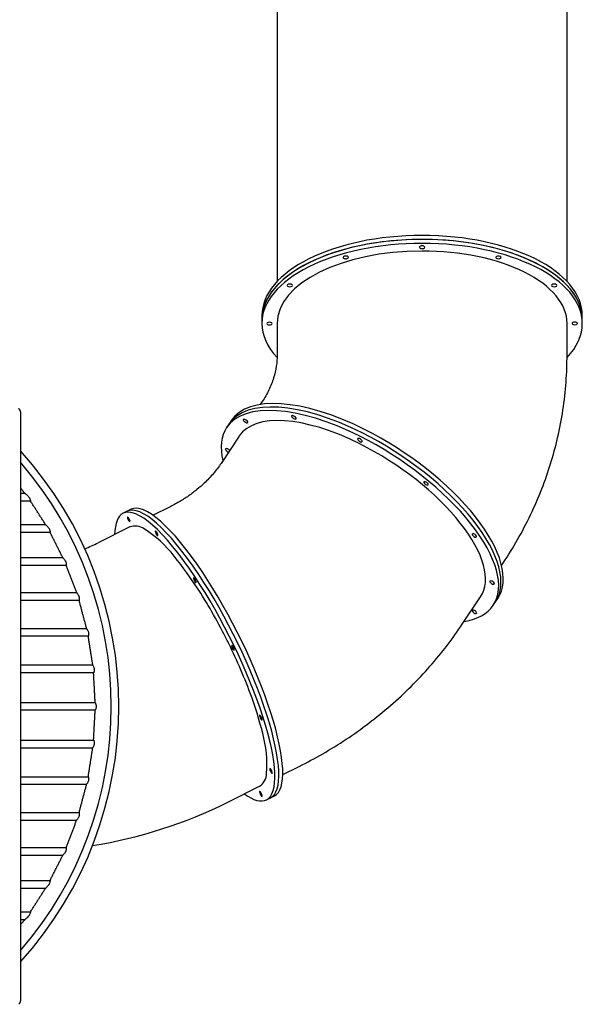
# Model space of a CAD drawing. Extents: x -39 to 1095, y -39 to 855.
# Drawn here: x 608 to 654, y 379 to 460 of the extents above; entities that cross this region are included whole.
import ezdxf

# ---------------------------------------------------------------- set-up
doc = ezdxf.new("R2010")
doc.units = 0
doc.header["$LTSCALE"] = 32
doc.header["$MEASUREMENT"] = 0
doc.layers.get('0').update_dxf_attribs({"linetype": 'CONTINUOUS'})

msp = doc.modelspace()

# ---------------------------------------------------------------- linework, layer by layer
for p, q in [((628.82, 473.798, 2), (628.82, 438.263, 2)), ((652.57, 438.263, 2), (652.57, 473.798, 2)), ((627.57, 435.477, 2), (627.57, 435.152, 2)), ((627.57, 435.152, 2), (627.57, 434.827, 2)), ((628.82, 434.827, 2), (628.82, 432.229, 2)), ((652.57, 432.229, 2), (652.57, 434.827, 2)), ((653.82, 435.152, 2), (653.82, 435.477, 2)), ((653.82, 434.827, 2), (653.82, 435.152, 2)), ((627.599, 428.424, 2), (627.438, 428.182, 2)), ((607.806, 427.448), (607.806, 379.47)), ((625.059, 426.867, 2), (624.872, 426.586, 2)), ((624.872, 426.586, 2), (624.684, 426.305, 2)), ((625.724, 425.611, 2), (624.224, 423.361, 2)), ((608.177, 420.89), (607.806, 420.89)), ((608.626, 420.265), (607.806, 420.265)), ((616.528, 419.444, 2), (616.203, 419.282, 2)), ((616.853, 419.607, 2), (616.528, 419.444, 2)), ((620.01, 419.788, 2), (618.66, 419.113, 2)), ((609.87, 418.328), (607.806, 418.328)), ((616.762, 418.164, 2), (614.164, 416.865, 2)), ((610.227, 417.703), (607.806, 417.703)), ((611.268, 415.64), (607.806, 415.64)), ((611.545, 415.015), (607.806, 415.015)), ((647.199, 415.007, 2), (647.36, 415.25, 2)), ((612.401, 412.765), (607.806, 412.765)), ((643.985, 410.187, 2), (645.485, 412.437, 2)), ((646.713, 412.025, 2), (646.901, 412.306, 2)), ((612.602, 412.14), (607.806, 412.14)), ((646.526, 411.744, 2), (646.713, 412.025, 2)), ((613.217, 409.828), (607.806, 409.828)), ((613.348, 409.203), (607.806, 409.203)), ((613.722, 406.828), (607.806, 406.828)), ((613.787, 406.203), (607.806, 406.203)), ((613.914, 403.765), (607.806, 403.765)), ((613.914, 403.14), (607.806, 403.14)), ((607.806, 400.703), (613.786, 400.703)), ((607.806, 400.078), (613.721, 400.078)), ((629.282, 397.87, 2), (630.631, 398.545, 2)), ((607.806, 397.703), (613.346, 397.703)), ((607.806, 397.078), (613.214, 397.078)), ((624.785, 395.622, 2), (627.383, 396.921, 2)), ((628.267, 395.966, 2), (628.592, 396.128, 2)), ((627.942, 395.803, 2), (628.267, 395.966, 2)), ((607.806, 394.765), (612.599, 394.765)), ((607.806, 394.14), (612.397, 394.14)), ((607.806, 391.89), (611.539, 391.89)), ((607.806, 391.265), (611.262, 391.265)), ((607.806, 389.203), (610.22, 389.203)), ((607.806, 388.578), (609.862, 388.578)), ((607.806, 386.64), (608.617, 386.64)), ((607.806, 386.015), (608.168, 386.015))]:
    msp.add_line(p, q)
for centre, radius, start, end in [((584.6, 403.459), 31.25, 317.95416, 42.04584), ((584.6, 403.459), 30.633, 319.251, 40.749), ((617.195, 416.934, 2), 1.304, 55.31052, 109.41171), ((612.729, 409.855, 2), 9.673, 37.61667, 57.42406), ((607.532, 430.462, 2), 15.128, 291.40864, 295.99974), ((596.295, 396.227, 2), 31.018, 32.69394, 39.02811), ((584.942, 389.048, 2), 44.451, 26.48388, 32.57707), ((584.998, 388.935, 2), 44.451, 20.55304, 26.64623), ((597.553, 393.71, 2), 31.018, 14.10199, 20.43616), ((618.316, 398.68, 2), 9.673, 355.70604, 15.51343), ((626.66, 398.006, 2), 1.304, 303.7184, 357.81958), ((607.66, 429.912, 2), 38.328, 279.06302, 296.53939)]:
    msp.add_arc(centre, radius, start, end)
for centre, major_axis, ratio, start_param, end_param in [((640.695, 435.477, 2), (-13.125, 0), 0.5, 3.141593, 6.283185), ((640.695, 435.152, 2), (-13.125, 0), 0.5, -3.141593, 0), ((640.695, 435.152, 2), (-13.125, 0), 0.5, -1.570796, 0), ((640.695, 434.827, 2), (13.125, 0), 0.5, 1.570796, 3.141593), ((640.695, 441.077, 2), (-0.219, 0), 0.5, 3.141593, 6.283185), ((640.695, 435.152, 2), (-13.125, 0), 0.5, -3.141593, -1.570796), ((640.695, 434.827, 2), (13.125, 0), 0.5, 0, 1.570796), ((640.695, 434.827, 2), (-11.875, 0), 0.5, -1.570796, 0), ((640.695, 441.077, 2), (-0.219, 0), 0.5, 0, 3.141593), ((640.695, 434.827, 2), (-11.875, 0), 0.5, -3.141593, -1.570796), ((634.445, 440.24, 2), (-0.219, 0), 0.5, -3.141593, 0), ((634.445, 440.24, 2), (-0.219, 0), 0.5, 0, 0.523599), ((634.445, 440.24, 2), (-0.219, 0), 0.5, 0.523599, 3.141593), ((646.945, 440.24, 2), (-0.219, 0), 0.5, -0.523599, 0), ((646.945, 440.24, 2), (-0.219, 0), 0.5, 0, 3.141593), ((646.945, 440.24, 2), (-0.219, 0), 0.5, 3.141593, 5.759587), ((629.87, 437.952, 2), (0.219, 0), 0.5, 0, 3.141593), ((651.521, 437.952, 2), (-0.219, 0), 0.5, -1.047198, 0), ((651.521, 437.952, 2), (-0.219, 0), 0.5, 3.141593, 5.235988), ((629.87, 437.952, 2), (0.219, 0), 0.5, -3.141593, -2.094395), ((629.87, 437.952, 2), (0.219, 0), 0.5, -2.094395, 0), ((651.521, 437.952, 2), (-0.219, 0), 0.5, 0, 3.141593), ((640.695, 434.827, 2), (13.125, 0), 0.5, 3.141593, 3.580643), ((628.195, 434.827, 2), (0.219, 0), 0.5, 0, 3.141593), ((628.195, 434.827, 2), (0.219, 0), 0.5, 3.141593, 4.712389), ((628.195, 434.827, 2), (0.219, 0), 0.5, -1.570796, 0), ((640.695, 434.827, 2), (13.125, 0), 0.5, -0.43948, 0), ((653.195, 434.827, 2), (-0.219, 0), 0.5, -1.570796, 0), ((653.195, 434.827, 2), (-0.219, 0), 0.5, 0, 3.141593), ((653.195, 434.827, 2), (-0.219, 0), 0.5, 3.141593, 4.712389), ((635.605, 419.024, 2), (10.921, -7.28), 0.433013, 1.851831, 3.141418), ((635.792, 419.305, 2), (-10.921, 7.28), 0.433013, -1.289761, -0.000175), ((635.792, 419.305, 2), (-10.921, 7.28), 0.433013, -1.289761, -0.000175), ((635.98, 419.587, 2), (10.921, -7.28), 0.433013, 1.851831, 3.141418), ((635.605, 419.024, 2), (-9.881, 6.587), 0.433013, -1.289761, -0.000175), ((626.23, 426.837, 2), (0.182, -0.121), 0.433013, 3.141418, 4.469825), ((626.23, 426.837, 2), (0.182, -0.121), 0.433013, -0.000175, 3.141418), ((626.23, 426.837, 2), (0.182, -0.121), 0.433013, -1.81336, -0.000175), ((630.192, 427.143, 2), (0.182, -0.121), 0.433013, 3.141418, 3.946226), ((630.192, 427.143, 2), (0.182, -0.121), 0.433013, -0.000175, 3.141418), ((630.192, 427.143, 2), (0.182, -0.121), 0.433013, -2.336959, -0.000175), ((635.605, 419.024, 2), (10.921, -7.28), 0.433013, 3.141418, 3.581878), ((635.792, 419.305, 2), (-10.921, 7.28), 0.433013, 3.141418, 4.993424), ((635.792, 419.305, 2), (-10.921, 7.28), 0.433013, 3.141418, 4.993424), ((635.98, 419.587, 2), (10.921, -7.28), 0.433013, -0.000175, 1.851831), ((635.605, 425.274, 2), (-0.182, 0.121), 0.433013, -0.000175, 0.281035), ((635.605, 425.274, 2), (-0.182, 0.121), 0.433013, 0.281035, 3.141418), ((635.605, 425.274, 2), (-0.182, 0.121), 0.433013, 3.141418, 6.283011), ((635.605, 419.024, 2), (10.921, -7.28), 0.433013, -0.000175, 1.851831), ((624.78, 424.437, 2), (0.182, -0.121), 0.433013, 3.141418, 4.993424), ((624.78, 424.437, 2), (0.182, -0.121), 0.433013, 0.904045, 3.141418), ((624.78, 424.437, 2), (0.182, -0.121), 0.433013, -1.289761, -0.904196), ((635.605, 419.024, 2), (-9.881, 6.587), 0.433013, 3.141418, 4.993424), ((641.018, 421.73, 2), (-0.182, 0.121), 0.433013, -0.000175, 3.141418), ((641.018, 421.73, 2), (-0.182, 0.121), 0.433013, -0.242564, -0.000175), ((641.018, 421.73, 2), (-0.182, 0.121), 0.433013, 3.141418, 6.040621), ((622.073, 407.543, 2), (5.87, -11.739), 0.25, 2.034444, 3.14188), ((622.397, 407.705, 2), (-5.87, 11.739), 0.25, -1.107149, 0.000287), ((622.397, 407.705, 2), (-5.87, 11.739), 0.25, -1.107149, 0), ((622.722, 407.867, 2), (5.87, -11.739), 0.25, 2.034444, 3.14188), ((622.073, 407.543, 2), (5.87, -11.739), 0.25, -3.141306, -2.701176), ((616.66, 418.787, 2), (0.098, -0.196), 0.25, -3.141306, -1.630747), ((616.66, 418.787, 2), (0.098, -0.196), 0.25, 0.000287, 3.14188), ((616.66, 418.787, 2), (0.098, -0.196), 0.25, -1.630747, 0.000287), ((618.948, 417.643, 2), (0.098, -0.196), 0.25, -3.141306, -2.154346), ((618.948, 417.643, 2), (0.098, -0.196), 0.25, 0.000287, 3.14188), ((618.948, 417.643, 2), (0.098, -0.196), 0.25, -2.154346, 0.000287), ((644.98, 417.462, 2), (-0.182, 0.121), 0.433013, -0.000175, 3.141418), ((644.98, 417.462, 2), (-0.182, 0.121), 0.433013, -0.766163, -0.000175), ((644.98, 417.462, 2), (-0.182, 0.121), 0.433013, 3.141418, 5.517023), ((622.073, 413.793, 2), (-0.098, 0.196), 0.25, 0.000287, 0.463648), ((622.073, 413.793, 2), (-0.098, 0.196), 0.25, 0.463648, 3.14188), ((622.073, 413.793, 2), (-0.098, 0.196), 0.25, -3.141306, 0.000287), ((622.073, 407.543, 2), (5.87, -11.739), 0.25, 0.000287, 2.034444), ((622.397, 407.705, 2), (-5.87, 11.739), 0.25, -3.141306, -1.107149), ((622.397, 407.705, 2), (-5.87, 11.739), 0.25, -3.141306, -1.107149), ((622.722, 407.867, 2), (5.87, -11.739), 0.25, 0.000287, 2.034444), ((646.43, 413.611, 2), (-0.182, 0.121), 0.433013, -1.289761, -0.000175), ((646.43, 413.611, 2), (-0.182, 0.121), 0.433013, -0.000175, 3.141418), ((646.43, 413.611, 2), (-0.182, 0.121), 0.433013, 3.141418, 4.993424), ((635.605, 419.024, 2), (10.921, -7.28), 0.433013, -0.440361, -0.000175), ((644.98, 411.212, 2), (-0.182, 0.121), 0.433013, -1.81336, -0.000175), ((644.98, 411.212, 2), (-0.182, 0.121), 0.433013, -0.000175, 3.141418), ((644.98, 411.212, 2), (-0.182, 0.121), 0.433013, 3.141418, 4.469825), ((625.198, 408.268, 2), (-0.098, 0.196), 0.25, 0.000287, 3.14188), ((625.198, 408.268, 2), (-0.098, 0.196), 0.25, -0.059951, 0.000287), ((625.198, 408.268, 2), (-0.098, 0.196), 0.25, -3.141306, -0.059951), ((627.485, 402.549, 2), (-0.098, 0.196), 0.25, 0.000287, 3.14188), ((627.485, 402.549, 2), (-0.098, 0.196), 0.25, -0.58355, 0.000287), ((627.485, 402.549, 2), (-0.098, 0.196), 0.25, -3.141306, -0.58355), ((628.323, 398.168, 2), (-0.098, 0.196), 0.25, 0.000287, 3.14188), ((628.323, 398.168, 2), (-0.098, 0.196), 0.25, -1.107149, 0.000287), ((628.323, 398.168, 2), (-0.098, 0.196), 0.25, -3.141306, -1.107149), ((622.073, 407.543, 2), (5.87, -11.739), 0.25, -0.440294, 0.000287), ((627.485, 396.299, 2), (-0.098, 0.196), 0.25, 0.000287, 3.14188), ((627.485, 396.299, 2), (-0.098, 0.196), 0.25, -1.630747, 0.000287), ((627.485, 396.299, 2), (-0.098, 0.196), 0.25, -3.141306, -1.630747), ((622.397, 407.705, 2), (-5.87, 11.739), 0.25, -3.141593, -3.141306)]:
    msp.add_ellipse(centre, major_axis=major_axis, ratio=ratio, start_param=start_param, end_param=end_param)
for points, knots in [([(628.82, 432.229, 2), (628.82, 431.94, 2), (628.8, 431.636, 2), (628.707, 431.012, 2), (628.635, 430.69, 2), (628.434, 430.039, 2), (628.305, 429.709, 2), (627.991, 429.057, 2), (627.806, 428.734, 2), (627.599, 428.424, 2)], [40.672962, 40.672962, 40.672962, 40.672962, 42.382456, 42.382456, 44.09195, 44.09195, 45.801445, 45.801445, 47.510939, 47.510939, 47.510939, 47.510939]), ([(647.36, 415.25, 2), (647.753, 415.839, 2), (648.145, 416.469, 2), (648.896, 417.784, 2), (649.255, 418.469, 2), (649.92, 419.862, 2), (650.226, 420.57, 2), (650.773, 421.973, 2), (651.015, 422.669, 2), (651.431, 424.017, 2), (651.627, 424.733, 2), (651.969, 426.211, 2), (652.115, 426.972, 2), (652.347, 428.503, 2), (652.433, 429.272, 2), (652.545, 430.782, 2), (652.57, 431.523, 2), (652.57, 432.229, 2)], [0, 0, 0, 0, 2.220966, 2.220966, 4.441931, 4.441931, 6.662897, 6.662897, 8.883863, 8.883863, 11.127447, 11.127447, 13.37103, 13.37103, 15.614614, 15.614614, 17.858198, 17.858198, 17.858198, 17.858198]), ([(624.224, 423.361, 2), (624.054, 423.106, 2), (623.845, 422.824, 2), (623.373, 422.268, 2), (623.11, 421.992, 2), (622.668, 421.576, 2), (622.469, 421.4, 2), (622.036, 421.049, 2), (621.803, 420.873, 2), (621.315, 420.534, 2), (621.059, 420.37, 2), (620.537, 420.063, 2), (620.271, 419.919, 2), (620.01, 419.788, 2)], [47.485896, 47.485896, 47.485896, 47.485896, 48.896239, 48.896239, 50.306581, 50.306581, 51.284279, 51.284279, 52.261977, 52.261977, 53.239675, 53.239675, 54.217373, 54.217373, 54.217373, 54.217373]), ([(608.177, 420.89), (608.177, 420.89), (608.177, 420.89), (608.178, 420.89), (608.183, 420.886), (608.192, 420.879)], [-0.08753194, -0.08753194, -0.08753194, -0.08753194, -0.08088917, -0.08088917, 0, 0, 0, 0]), ([(608.192, 420.879), (608.201, 420.872), (608.212, 420.864), (608.241, 420.841), (608.259, 420.826), (608.312, 420.782), (608.35, 420.749), (608.413, 420.686), (608.439, 420.657), (608.472, 420.618), (608.479, 420.608), (608.49, 420.594), (608.494, 420.589), (608.5, 420.58), (608.503, 420.576), (608.509, 420.567), (608.513, 420.563), (608.521, 420.55), (608.526, 420.542), (608.547, 420.509), (608.561, 420.482), (608.586, 420.428), (608.596, 420.401), (608.612, 420.348), (608.617, 420.324), (608.624, 420.285), (608.625, 420.272), (608.626, 420.266), (608.626, 420.265), (608.626, 420.265)], [-2.1280641, -2.1280641, -2.1280641, -2.1280641, -2.0523057, -2.0523057, -1.96065, -1.96065, -1.8000166, -1.8000166, -1.6839899, -1.6839899, -1.6488406, -1.6488406, -1.6308535, -1.6308535, -1.6164925, -1.6164925, -1.6003433, -1.6003433, -1.5733371, -1.5733371, -1.4850896, -1.4850896, -1.39137, -1.39137, -1.2825158, -1.2825158, -1.1675531, -1.1675531, -1.1317926, -1.1317926, -1.1317926, -1.1317926]), ([(609.875, 418.323), (609.88, 418.319), (609.888, 418.311), (609.913, 418.289), (609.93, 418.273), (609.975, 418.229), (610.005, 418.198), (610.062, 418.132), (610.09, 418.097), (610.12, 418.052), (610.125, 418.043), (610.133, 418.03), (610.136, 418.025), (610.141, 418.017), (610.143, 418.013), (610.147, 418.005), (610.15, 418.001), (610.156, 417.989), (610.16, 417.982), (610.176, 417.949), (610.186, 417.923), (610.204, 417.869), (610.211, 417.842), (610.221, 417.788), (610.224, 417.763), (610.227, 417.723), (610.227, 417.71), (610.227, 417.703), (610.227, 417.703), (610.227, 417.703)], [-2.140536, -2.140536, -2.140536, -2.140536, -2.057341, -2.057341, -1.958262, -1.958262, -1.812034, -1.812034, -1.678038, -1.678038, -1.647913, -1.647913, -1.632064, -1.632064, -1.619153, -1.619153, -1.604342, -1.604342, -1.579533, -1.579533, -1.493986, -1.493986, -1.398208, -1.398208, -1.283217, -1.283217, -1.160476, -1.160476, -1.121528, -1.121528, -1.121528, -1.121528]), ([(611.27, 415.638), (611.272, 415.636), (611.275, 415.633), (611.284, 415.624), (611.29, 415.618), (611.313, 415.593), (611.335, 415.568), (611.381, 415.514), (611.404, 415.484), (611.438, 415.434), (611.449, 415.415), (611.468, 415.382), (611.475, 415.369), (611.485, 415.349), (611.487, 415.344), (611.492, 415.335), (611.493, 415.331), (611.497, 415.324), (611.498, 415.32), (611.502, 415.311), (611.504, 415.306), (611.511, 415.289), (611.515, 415.277), (611.529, 415.231), (611.537, 415.199), (611.545, 415.138), (611.547, 415.111), (611.548, 415.061), (611.547, 415.042), (611.545, 415.02), (611.545, 415.015), (611.545, 415.015)], [-2.086802, -2.086802, -2.086802, -2.086802, -2.036719, -2.036719, -1.983084, -1.983084, -1.847911, -1.847911, -1.723415, -1.723415, -1.655669, -1.655669, -1.609091, -1.609091, -1.591207, -1.591207, -1.578949, -1.578949, -1.567013, -1.567013, -1.550116, -1.550116, -1.511933, -1.511933, -1.404988, -1.404988, -1.298093, -1.298093, -1.175697, -1.175697, -1.08085, -1.08085, -1.08085, -1.08085]), ([(612.402, 412.764), (612.404, 412.762), (612.408, 412.757), (612.418, 412.744), (612.426, 412.735), (612.45, 412.704), (612.469, 412.679), (612.505, 412.624), (612.523, 412.596), (612.552, 412.541), (612.564, 412.515), (612.577, 412.482), (612.579, 412.475), (612.583, 412.464), (612.584, 412.46), (612.587, 412.453), (612.588, 412.45), (612.59, 412.442), (612.591, 412.438), (612.595, 412.425), (612.597, 412.417), (612.608, 412.373), (612.612, 412.338), (612.616, 412.275), (612.615, 412.247), (612.611, 412.196), (612.608, 412.174), (612.604, 412.147), (612.602, 412.14), (612.602, 412.14)], [-2.0464794, -2.0464794, -2.0464794, -2.0464794, -1.9813474, -1.9813474, -1.9104659, -1.9104659, -1.782337, -1.782337, -1.6729049, -1.6729049, -1.5865257, -1.5865257, -1.5649401, -1.5649401, -1.5524764, -1.5524764, -1.5416688, -1.5416688, -1.5284636, -1.5284636, -1.5034709, -1.5034709, -1.3909608, -1.3909608, -1.2885081, -1.2885081, -1.1654831, -1.1654831, -1.0533901, -1.0533901, -1.0533901, -1.0533901]), ([(613.217, 409.827), (613.219, 409.824), (613.222, 409.82), (613.233, 409.804), (613.241, 409.793), (613.262, 409.759), (613.278, 409.733), (613.307, 409.68), (613.32, 409.652), (613.341, 409.6), (613.35, 409.575), (613.358, 409.543), (613.36, 409.537), (613.362, 409.526), (613.363, 409.523), (613.365, 409.515), (613.366, 409.512), (613.367, 409.505), (613.368, 409.5), (613.37, 409.488), (613.371, 409.481), (613.377, 409.436), (613.378, 409.401), (613.375, 409.338), (613.372, 409.31), (613.363, 409.259), (613.358, 409.237), (613.35, 409.209), (613.348, 409.203), (613.348, 409.203)], [-2.0204187, -2.0204187, -2.0204187, -2.0204187, -1.9470231, -1.9470231, -1.8667348, -1.8667348, -1.746276, -1.746276, -1.6465431, -1.6465431, -1.566978, -1.566978, -1.5467634, -1.5467634, -1.5350025, -1.5350025, -1.5247477, -1.5247477, -1.5121437, -1.5121437, -1.4880592, -1.4880592, -1.3767782, -1.3767782, -1.2734023, -1.2734023, -1.1491652, -1.1491652, -1.0367722, -1.0367722, -1.0367722, -1.0367722]), ([(630.631, 398.545, 2), (631.914, 399.187, 2), (633.211, 399.93, 2), (635.736, 401.604, 2), (636.965, 402.536, 2), (639.275, 404.545, 2), (640.358, 405.624, 2), (642.327, 407.865, 2), (643.212, 409.027, 2), (643.985, 410.187, 2)], [0, 0, 0, 0, 4.369344, 4.369344, 8.738689, 8.738689, 13.108033, 13.108033, 17.477378, 17.477378, 17.477378, 17.477378]), ([(613.723, 406.827), (613.724, 406.825), (613.727, 406.819), (613.737, 406.801), (613.744, 406.788), (613.764, 406.752), (613.776, 406.726), (613.798, 406.674), (613.807, 406.647), (613.822, 406.597), (613.827, 406.573), (613.832, 406.543), (613.833, 406.536), (613.835, 406.526), (613.835, 406.522), (613.836, 406.515), (613.836, 406.512), (613.837, 406.505), (613.837, 406.501), (613.838, 406.489), (613.838, 406.481), (613.84, 406.436), (613.837, 406.4), (613.827, 406.336), (613.821, 406.307), (613.807, 406.256), (613.799, 406.235), (613.79, 406.209), (613.787, 406.203), (613.787, 406.203)], [-2.0060356, -2.0060356, -2.0060356, -2.0060356, -1.9258042, -1.9258042, -1.8376937, -1.8376937, -1.7242375, -1.7242375, -1.631847, -1.631847, -1.5575832, -1.5575832, -1.5382819, -1.5382819, -1.526949, -1.526949, -1.5170024, -1.5170024, -1.5046924, -1.5046924, -1.4809054, -1.4809054, -1.3678187, -1.3678187, -1.2597346, -1.2597346, -1.1345908, -1.1345908, -1.0268965, -1.0268965, -1.0268965, -1.0268965]), ([(613.915, 403.764), (613.916, 403.762), (613.919, 403.757), (613.927, 403.738), (613.934, 403.724), (613.949, 403.686), (613.958, 403.661), (613.974, 403.61), (613.981, 403.584), (613.99, 403.534), (613.993, 403.511), (613.994, 403.48), (613.995, 403.474), (613.995, 403.464), (613.995, 403.46), (613.995, 403.453), (613.995, 403.45), (613.995, 403.442), (613.995, 403.438), (613.994, 403.426), (613.994, 403.419), (613.991, 403.374), (613.984, 403.338), (613.968, 403.274), (613.959, 403.245), (613.939, 403.194), (613.929, 403.172), (613.917, 403.146), (613.914, 403.14), (613.914, 403.14)], [-2.0020093, -2.0020093, -2.0020093, -2.0020093, -1.9191128, -1.9191128, -1.8282433, -1.8282433, -1.7201559, -1.7201559, -1.6321945, -1.6321945, -1.5590048, -1.5590048, -1.5399499, -1.5399499, -1.5287432, -1.5287432, -1.5188949, -1.5188949, -1.50669, -1.50669, -1.4830573, -1.4830573, -1.3705614, -1.3705614, -1.2583662, -1.2583662, -1.1325487, -1.1325487, -1.0242397, -1.0242397, -1.0242397, -1.0242397]), ([(613.786, 400.703), (613.786, 400.703), (613.789, 400.696), (613.798, 400.672), (613.804, 400.653), (613.817, 400.608), (613.823, 400.583), (613.832, 400.532), (613.835, 400.507), (613.838, 400.462), (613.838, 400.442), (613.837, 400.416), (613.836, 400.41), (613.836, 400.4), (613.835, 400.397), (613.834, 400.39), (613.834, 400.386), (613.833, 400.379), (613.833, 400.375), (613.831, 400.364), (613.83, 400.357), (613.823, 400.318), (613.815, 400.287), (613.796, 400.228), (613.784, 400.201), (613.759, 400.147), (613.746, 400.122), (613.728, 400.09), (613.723, 400.081), (613.721, 400.079)], [-0.9788665, -0.9788665, -0.9788665, -0.9788665, -0.8708883, -0.8708883, -0.7572947, -0.7572947, -0.6570037, -0.6570037, -0.575835, -0.575835, -0.5150495, -0.5150495, -0.4971301, -0.4971301, -0.4861079, -0.4861079, -0.4761073, -0.4761073, -0.4632848, -0.4632848, -0.4428592, -0.4428592, -0.3439276, -0.3439276, -0.2393486, -0.2393486, -0.1095297, -0.1095297, 0, 0, 0, 0]), ([(613.346, 397.703), (613.346, 397.703), (613.348, 397.696), (613.354, 397.672), (613.359, 397.653), (613.367, 397.608), (613.371, 397.584), (613.375, 397.534), (613.375, 397.509), (613.373, 397.464), (613.371, 397.443), (613.367, 397.417), (613.366, 397.411), (613.364, 397.401), (613.364, 397.397), (613.362, 397.39), (613.362, 397.387), (613.36, 397.379), (613.359, 397.375), (613.356, 397.364), (613.354, 397.357), (613.343, 397.318), (613.332, 397.287), (613.305, 397.227), (613.29, 397.198), (613.259, 397.145), (613.243, 397.121), (613.223, 397.09), (613.217, 397.082), (613.215, 397.079)], [-0.982973, -0.982973, -0.982973, -0.982973, -0.8748783, -0.8748783, -0.7631728, -0.7631728, -0.6656735, -0.6656735, -0.5853317, -0.5853317, -0.5225145, -0.5225145, -0.5040235, -0.5040235, -0.4926522, -0.4926522, -0.4823371, -0.4823371, -0.4691159, -0.4691159, -0.4480625, -0.4480625, -0.3470009, -0.3470009, -0.2345489, -0.2345489, -0.1045496, -0.1045496, 0, 0, 0, 0]), ([(612.599, 394.765), (612.599, 394.765), (612.6, 394.76), (612.603, 394.737), (612.606, 394.719), (612.61, 394.676), (612.612, 394.652), (612.611, 394.603), (612.609, 394.578), (612.603, 394.531), (612.598, 394.509), (612.591, 394.481), (612.589, 394.474), (612.586, 394.464), (612.585, 394.46), (612.583, 394.453), (612.582, 394.449), (612.579, 394.442), (612.577, 394.437), (612.573, 394.426), (612.571, 394.419), (612.556, 394.381), (612.541, 394.352), (612.507, 394.289), (612.486, 394.258), (612.448, 394.204), (612.431, 394.182), (612.408, 394.153), (612.401, 394.145), (612.398, 394.142)], [-0.9920649, -0.9920649, -0.9920649, -0.9920649, -0.8910673, -0.8910673, -0.7803923, -0.7803923, -0.6838554, -0.6838554, -0.6024314, -0.6024314, -0.5336459, -0.5336459, -0.5138789, -0.5138789, -0.5018276, -0.5018276, -0.4909652, -0.4909652, -0.4771411, -0.4771411, -0.4553211, -0.4553211, -0.3543144, -0.3543144, -0.2267482, -0.2267482, -0.0992761, -0.0992761, 0, 0, 0, 0]), ([(611.539, 391.89), (611.539, 391.89), (611.54, 391.886), (611.541, 391.867), (611.542, 391.851), (611.542, 391.81), (611.541, 391.786), (611.536, 391.738), (611.532, 391.713), (611.521, 391.663), (611.513, 391.639), (611.502, 391.608), (611.499, 391.601), (611.495, 391.59), (611.493, 391.586), (611.49, 391.578), (611.488, 391.575), (611.484, 391.567), (611.482, 391.562), (611.477, 391.551), (611.473, 391.544), (611.454, 391.507), (611.437, 391.478), (611.394, 391.416), (611.368, 391.382), (611.322, 391.329), (611.302, 391.307), (611.276, 391.279), (611.268, 391.271), (611.265, 391.267)], [-1.004586, -1.004586, -1.004586, -1.004586, -0.916205, -0.916205, -0.805957, -0.805957, -0.709144, -0.709144, -0.625258, -0.625258, -0.546929, -0.546929, -0.525164, -0.525164, -0.512053, -0.512053, -0.500339, -0.500339, -0.485576, -0.485576, -0.462557, -0.462557, -0.36089, -0.36089, -0.220954, -0.220954, -0.094253, -0.094253, 0, 0, 0, 0]), ([(610.22, 389.203), (610.22, 389.203), (610.22, 389.202), (610.22, 389.198), (610.22, 389.187), (610.218, 389.155), (610.216, 389.135), (610.209, 389.089), (610.204, 389.065), (610.188, 389.005), (610.175, 388.97), (610.154, 388.927), (610.15, 388.919), (610.143, 388.906), (610.141, 388.901), (610.137, 388.894), (610.135, 388.89), (610.13, 388.882), (610.128, 388.878), (610.121, 388.867), (610.116, 388.859), (610.096, 388.829), (610.08, 388.806), (610.031, 388.743), (609.996, 388.705), (609.939, 388.647), (609.914, 388.624), (609.883, 388.596), (609.873, 388.587), (609.867, 388.582)], [-0.9998394, -0.9998394, -0.9998394, -0.9998394, -0.9719125, -0.9719125, -0.8617891, -0.8617891, -0.7624702, -0.7624702, -0.674279, -0.674279, -0.5607451, -0.5607451, -0.5335649, -0.5335649, -0.5185515, -0.5185515, -0.5071417, -0.5071417, -0.4926121, -0.4926121, -0.467723, -0.467723, -0.3841861, -0.3841861, -0.2227687, -0.2227687, -0.0911256, -0.0911256, 0, 0, 0, 0]), ([(609.867, 388.582), (609.865, 388.58), (609.863, 388.578), (609.862, 388.578), (609.862, 388.578), (609.862, 388.578)], [-2.07670323, -2.07670323, -2.07670323, -2.07670323, -2.03408396, -2.03408396, -2.02507743, -2.02507743, -2.02507743, -2.02507743]), ([(608.617, 386.64), (608.617, 386.64), (608.617, 386.637), (608.615, 386.623), (608.613, 386.609), (608.606, 386.571), (608.601, 386.549), (608.586, 386.501), (608.576, 386.477), (608.552, 386.424), (608.538, 386.396), (608.516, 386.362), (608.511, 386.354), (608.503, 386.342), (608.5, 386.337), (608.494, 386.329), (608.491, 386.325), (608.484, 386.316), (608.48, 386.311), (608.469, 386.296), (608.461, 386.286), (608.417, 386.232), (608.376, 386.191), (608.297, 386.118), (608.259, 386.086), (608.21, 386.047), (608.194, 386.035), (608.183, 386.027)], [-0.9322374, -0.9322374, -0.9322374, -0.9322374, -0.8686407, -0.8686407, -0.7730962, -0.7730962, -0.6866416, -0.6866416, -0.6060642, -0.6060642, -0.521492, -0.521492, -0.4972977, -0.4972977, -0.4825504, -0.4825504, -0.469261, -0.469261, -0.4523791, -0.4523791, -0.4185968, -0.4185968, -0.2615214, -0.2615214, -0.0989466, -0.0989466, 0, 0, 0, 0]), ([(608.183, 386.027), (608.177, 386.022), (608.173, 386.019), (608.169, 386.016), (608.168, 386.015), (608.168, 386.015)], [-2.00441009, -2.00441009, -2.00441009, -2.00441009, -1.94954289, -1.94954289, -1.91683703, -1.91683703, -1.91683703, -1.91683703])]:
    msp.add_open_spline(points, degree=3, knots=knots)
for points, degree in [([(607.644, 427.873), (607.746, 427.723)], 1), ([(607.746, 427.723), (607.799, 427.546)], 1), ([(607.799, 427.546), (607.806, 427.448)], 1), ([(608.177, 420.89), (607.791, 421.37)], 1), ([(609.87, 418.328), (608.626, 420.265)], 1), ([(609.87, 418.328), (609.87, 418.328), (609.871, 418.326), (609.875, 418.323)], 3), ([(611.268, 415.64), (610.227, 417.703)], 1), ([(612.401, 412.765), (611.545, 415.015)], 1), ([(612.401, 412.765), (612.401, 412.765), (612.402, 412.765), (612.402, 412.764)], 3), ([(613.217, 409.828), (612.602, 412.14)], 1), ([(613.217, 409.828), (613.217, 409.828), (613.217, 409.827), (613.217, 409.827)], 3), ([(613.722, 406.828), (613.348, 409.203)], 1), ([(613.722, 406.828), (613.722, 406.828), (613.722, 406.827), (613.723, 406.827)], 3), ([(613.914, 403.765), (613.787, 406.203)], 1), ([(613.914, 403.765), (613.914, 403.765), (613.915, 403.765), (613.915, 403.764)], 3), ([(613.786, 400.703), (613.914, 403.14)], 1), ([(613.346, 397.703), (613.721, 400.078)], 1), ([(613.721, 400.079), (613.721, 400.078), (613.721, 400.078), (613.721, 400.078)], 3), ([(612.599, 394.765), (613.214, 397.078)], 1), ([(613.215, 397.079), (613.214, 397.078), (613.214, 397.078), (613.214, 397.078)], 3), ([(611.539, 391.89), (612.397, 394.14)], 1), ([(612.398, 394.142), (612.397, 394.141), (612.397, 394.14), (612.397, 394.14)], 3), ([(610.22, 389.203), (611.262, 391.265)], 1), ([(608.617, 386.64), (609.862, 388.578)], 1), ([(607.792, 385.548), (608.168, 386.015)], 1), ([(607.765, 379.239), (607.656, 379.058)], 1), ([(607.806, 379.47), (607.765, 379.239)], 1)]:
    msp.add_open_spline(points, degree=degree)

doc.saveas('drawing.dxf')
